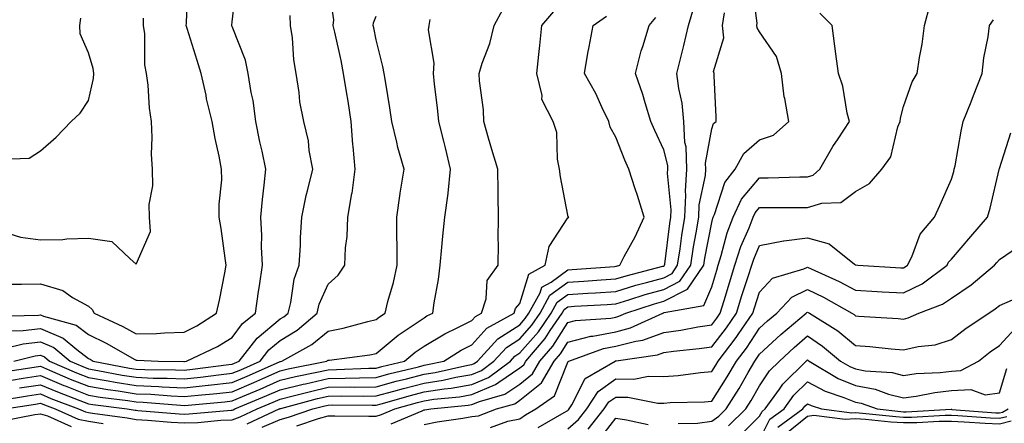
# Model space of a CAD drawing. Units: inches. Extents: x 1016003 to 1018643, y 7229258 to 7231898.
# Drawn here: x 1018274 to 1018479, y 7230879 to 7230963 of the extents above; entities that cross this region are included whole.
import ezdxf

# ---------------------------------------------------------------- set-up
doc = ezdxf.new("R2010")
doc.units = ezdxf.units.IN
doc.header["$MEASUREMENT"] = 0
doc.layers.add('Contour_10167229', color=7, linetype='Continuous', true_color=0xaf4b4e)

msp = doc.modelspace()

# ---------------------------------------------------------------- linework, layer by layer
at = {"layer": 'Contour_10167229'}
for points in [[(1018268.67, 7230901.3, 3049), (1018277.62, 7230901.49, 3049), (1018278.05, 7230901.55, 3049), (1018278.71, 7230901.26, 3049), (1018285.53, 7230899.4, 3049), (1018288.05, 7230897.47, 3049), (1018291.76, 7230895.63, 3049), (1018297.72, 7230892.25, 3049), (1018298.05, 7230892.08, 3049), (1018298.21, 7230892.08, 3049), (1018302.59, 7230891.92, 3049), (1018307.99, 7230891.86, 3049), (1018308.05, 7230891.86, 3049), (1018308.11, 7230891.86, 3049), (1018308.53, 7230891.92, 3049), (1018314.99, 7230894.98, 3049), (1018318.05, 7230896.83, 3049), (1018320.19, 7230899.78, 3049), (1018322.91, 7230901.92, 3049), (1018323.55, 7230906.42, 3049), (1018323.73, 7230907.6, 3049), (1018324.37, 7230911.92, 3049), (1018324.19, 7230915.78, 3049), (1018324.21, 7230918.08, 3049), (1018324.02, 7230921.92, 3049), (1018324.38, 7230925.59, 3049), (1018324.74, 7230928.61, 3049), (1018325.08, 7230931.92, 3049), (1018324.29, 7230935.68, 3049), (1018323.81, 7230937.68, 3049), (1018322.99, 7230941.92, 3049), (1018322.42, 7230946.29, 3049), (1018322, 7230947.97, 3049), (1018321.36, 7230951.92, 3049), (1018320.81, 7230954.68, 3049), (1018318.05, 7230961.71, 3049), (1018318, 7230961.87, 3049), (1018317.98, 7230961.92, 3049), (1018317.98, 7230961.99, 3049), (1018318.05, 7230962.72, 3049), (1018319, 7230970.97, 3049)], [(1018270.74, 7230894.61, 3047), (1018274.47, 7230895.5, 3047), (1018278.05, 7230895.93, 3047), (1018280.85, 7230894.72, 3047), (1018284.22, 7230891.92, 3047), (1018286.89, 7230890.76, 3047), (1018288.05, 7230890.3, 3047), (1018289.99, 7230889.98, 3047), (1018295.12, 7230888.99, 3047), (1018298.05, 7230888.54, 3047), (1018301.59, 7230888.38, 3047), (1018304.48, 7230888.35, 3047), (1018308.05, 7230888.18, 3047), (1018311.43, 7230888.54, 3047), (1018315.16, 7230889.03, 3047), (1018318.05, 7230889.36, 3047), (1018319.85, 7230890.12, 3047), (1018323.87, 7230891.92, 3047), (1018325.7, 7230894.27, 3047), (1018328.05, 7230896.22, 3047), (1018331.59, 7230898.38, 3047), (1018335.74, 7230901.92, 3047), (1018336.21, 7230903.76, 3047), (1018338.05, 7230907.96, 3047), (1018340.13, 7230909.84, 3047), (1018341.52, 7230911.92, 3047), (1018341.66, 7230915.53, 3047), (1018342.04, 7230917.93, 3047), (1018342.17, 7230921.92, 3047), (1018343.03, 7230926.9, 3047), (1018343.04, 7230926.93, 3047), (1018343.69, 7230931.92, 3047), (1018343.29, 7230936.68, 3047), (1018343.24, 7230937.11, 3047), (1018342.85, 7230941.92, 3047), (1018342.24, 7230946.11, 3047), (1018341.88, 7230948.09, 3047), (1018341.27, 7230951.92, 3047), (1018340.74, 7230954.61, 3047), (1018339.42, 7230960.55, 3047), (1018339.12, 7230961.92, 3047), (1018339.23, 7230963.1, 3047), (1018338.05, 7230970.85, 3047)], [(1018272.01, 7230907.96, 3050), (1018274.09, 7230907.96, 3050), (1018278.05, 7230908.06, 3050), (1018282.74, 7230906.61, 3050), (1018284.76, 7230905.21, 3050), (1018288.05, 7230903.35, 3050), (1018288.84, 7230902.71, 3050), (1018289.27, 7230901.92, 3050), (1018295.24, 7230899.11, 3050), (1018298.05, 7230897.57, 3050), (1018302.29, 7230897.68, 3050), (1018303.96, 7230897.83, 3050), (1018308.05, 7230897.95, 3050), (1018310.68, 7230899.29, 3050), (1018314.76, 7230901.92, 3050), (1018315.38, 7230904.59, 3050), (1018316.48, 7230910.35, 3050), (1018316.82, 7230911.92, 3050), (1018316.59, 7230913.38, 3050), (1018315.72, 7230919.59, 3050), (1018315.34, 7230921.92, 3050), (1018315.32, 7230924.65, 3050), (1018315.86, 7230929.73, 3050), (1018315.83, 7230931.92, 3050), (1018315.34, 7230934.63, 3050), (1018314.47, 7230938.34, 3050), (1018313.89, 7230941.92, 3050), (1018312.72, 7230946.59, 3050), (1018312.59, 7230947.38, 3050), (1018311.6, 7230951.92, 3050), (1018310.72, 7230954.59, 3050), (1018308.65, 7230961.32, 3050), (1018308.45, 7230961.92, 3050), (1018308.48, 7230962.35, 3050), (1018308.8, 7230971.17, 3050)], [(1018351.17, 7230878.8, 3038), (1018357.7, 7230881.57, 3038), (1018358.05, 7230881.71, 3038), (1018358.24, 7230881.73, 3038), (1018359.47, 7230881.92, 3038), (1018367.27, 7230882.7, 3038), (1018368.05, 7230882.84, 3038), (1018369.63, 7230883.5, 3038), (1018374.94, 7230885.03, 3038), (1018378.05, 7230887.13, 3038), (1018380.71, 7230889.26, 3038), (1018382.24, 7230891.92, 3038), (1018384.92, 7230895.05, 3038), (1018388.05, 7230899.95, 3038), (1018389.62, 7230900.35, 3038), (1018397.03, 7230900.9, 3038), (1018398.05, 7230901.1, 3038), (1018398.7, 7230901.27, 3038), (1018400.14, 7230901.92, 3038), (1018406.1, 7230903.87, 3038), (1018408.05, 7230904.42, 3038), (1018413.03, 7230906.94, 3038), (1018416.39, 7230911.92, 3038), (1018416.6, 7230913.37, 3038), (1018418.05, 7230920.85, 3038), (1018418.27, 7230921.7, 3038), (1018418.35, 7230921.92, 3038), (1018418.63, 7230922.5, 3038), (1018420.79, 7230929.18, 3038), (1018422.98, 7230931.92, 3038), (1018424.76, 7230935.21, 3038), (1018428.05, 7230938.09, 3038), (1018430.92, 7230939.05, 3038), (1018434.12, 7230941.92, 3038), (1018433.28, 7230946.69, 3038), (1018433.17, 7230947.04, 3038), (1018432.61, 7230951.92, 3038), (1018431.56, 7230955.43, 3038), (1018428.05, 7230960.59, 3038), (1018427.54, 7230961.41, 3038), (1018427.48, 7230961.92, 3038), (1018427.56, 7230962.41, 3038), (1018426.5, 7230970.37, 3038)], [(1018272.01, 7230887.96, 3044), (1018274.48, 7230888.35, 3044), (1018278.05, 7230888.9, 3044), (1018282.96, 7230886.83, 3044), (1018283.24, 7230886.73, 3044), (1018288.05, 7230884.82, 3044), (1018290.54, 7230884.41, 3044), (1018296.3, 7230883.67, 3044), (1018298.05, 7230883.39, 3044), (1018299.46, 7230883.33, 3044), (1018307.27, 7230882.7, 3044), (1018308.05, 7230882.66, 3044), (1018308.88, 7230882.75, 3044), (1018316.54, 7230883.43, 3044), (1018318.05, 7230883.61, 3044), (1018321, 7230884.87, 3044), (1018323.89, 7230886.08, 3044), (1018328.05, 7230887.91, 3044), (1018331.28, 7230888.69, 3044), (1018335.73, 7230889.6, 3044), (1018338.05, 7230890.12, 3044), (1018339.82, 7230890.15, 3044), (1018346.54, 7230890.41, 3044), (1018348.05, 7230890.43, 3044), (1018349.22, 7230890.75, 3044), (1018353.98, 7230891.92, 3044), (1018356.19, 7230893.78, 3044), (1018358.05, 7230895.05, 3044), (1018362.37, 7230897.6, 3044), (1018364.96, 7230898.83, 3044), (1018368.05, 7230900.41, 3044), (1018368.76, 7230901.21, 3044), (1018370.07, 7230901.92, 3044), (1018371.01, 7230904.88, 3044), (1018371.23, 7230908.74, 3044), (1018373.52, 7230911.92, 3044), (1018373.6, 7230916.37, 3044), (1018373.49, 7230917.36, 3044), (1018373.56, 7230921.92, 3044), (1018373.5, 7230926.47, 3044), (1018373.49, 7230927.36, 3044), (1018373.43, 7230931.92, 3044), (1018372.17, 7230936.04, 3044), (1018371.53, 7230938.44, 3044), (1018370.52, 7230941.92, 3044), (1018370.45, 7230944.32, 3044), (1018369.62, 7230950.35, 3044), (1018369.56, 7230951.92, 3044), (1018370.21, 7230954.08, 3044), (1018371.81, 7230958.16, 3044), (1018372.66, 7230961.92, 3044), (1018374.54, 7230965.43, 3044)], [(1018324.27, 7230878.14, 3040), (1018328.05, 7230879.76, 3040), (1018329.76, 7230880.21, 3040), (1018334.86, 7230881.92, 3040), (1018337.38, 7230882.59, 3040), (1018338.05, 7230882.75, 3040), (1018338.89, 7230882.76, 3040), (1018347.27, 7230882.7, 3040), (1018348.05, 7230882.71, 3040), (1018349.13, 7230883, 3040), (1018355.22, 7230884.75, 3040), (1018358.05, 7230885.49, 3040), (1018362.27, 7230886.14, 3040), (1018363.69, 7230886.28, 3040), (1018368.05, 7230887.03, 3040), (1018371.49, 7230888.48, 3040), (1018376.07, 7230891.92, 3040), (1018377.01, 7230892.96, 3040), (1018378.05, 7230893.62, 3040), (1018381.94, 7230898.03, 3040), (1018384.55, 7230901.92, 3040), (1018385.79, 7230904.18, 3040), (1018388.05, 7230905.82, 3040), (1018392.22, 7230906.09, 3040), (1018393.79, 7230906.18, 3040), (1018398.05, 7230906.45, 3040), (1018402.25, 7230907.72, 3040), (1018404.42, 7230908.29, 3040), (1018408.05, 7230909.31, 3040), (1018409.78, 7230910.19, 3040), (1018410.95, 7230911.92, 3040), (1018411.48, 7230915.35, 3040), (1018411.83, 7230918.14, 3040), (1018412.45, 7230921.92, 3040), (1018412.67, 7230926.54, 3040), (1018412.58, 7230927.39, 3040), (1018412.86, 7230931.92, 3040), (1018412.72, 7230936.59, 3040), (1018412.48, 7230937.49, 3040), (1018412.27, 7230941.92, 3040), (1018411.86, 7230945.73, 3040), (1018411.18, 7230948.79, 3040), (1018410.76, 7230951.92, 3040), (1018411.65, 7230955.52, 3040), (1018412.24, 7230957.73, 3040), (1018413.22, 7230961.92, 3040), (1018414.3, 7230965.67, 3040)], [(1018371.93, 7230878.04, 3036), (1018375.53, 7230879.4, 3036), (1018378.05, 7230879.89, 3036), (1018379.25, 7230880.72, 3036), (1018381.37, 7230881.92, 3036), (1018385.29, 7230884.68, 3036), (1018388.05, 7230891.66, 3036), (1018388.14, 7230891.83, 3036), (1018388.29, 7230891.92, 3036), (1018395.46, 7230894.51, 3036), (1018398.05, 7230895, 3036), (1018402.21, 7230896.08, 3036), (1018403.67, 7230896.3, 3036), (1018408.05, 7230897.85, 3036), (1018411.62, 7230898.35, 3036), (1018415.17, 7230899.04, 3036), (1018418.05, 7230899.49, 3036), (1018419.12, 7230900.85, 3036), (1018419.85, 7230901.92, 3036), (1018420.65, 7230904.52, 3036), (1018421.74, 7230908.23, 3036), (1018422.91, 7230911.92, 3036), (1018424.15, 7230915.82, 3036), (1018425.84, 7230919.71, 3036), (1018426.68, 7230921.92, 3036), (1018427.11, 7230922.86, 3036), (1018428.05, 7230923.95, 3036), (1018430.1, 7230923.97, 3036), (1018436.03, 7230923.94, 3036), (1018438.05, 7230923.96, 3036), (1018441.02, 7230924.89, 3036), (1018444.99, 7230924.98, 3036), (1018448.05, 7230927.3, 3036), (1018450.98, 7230928.99, 3036), (1018453.51, 7230931.92, 3036), (1018455.42, 7230934.55, 3036), (1018456.9, 7230940.77, 3036), (1018457.37, 7230941.92, 3036), (1018457.4, 7230942.57, 3036), (1018458.05, 7230945.05, 3036), (1018459.83, 7230950.14, 3036), (1018460.9, 7230951.92, 3036), (1018461.36, 7230955.23, 3036), (1018461.97, 7230958, 3036), (1018462.42, 7230961.92, 3036), (1018463.63, 7230966.34, 3036)], [(1018269.87, 7230883.74, 3042), (1018275.34, 7230884.63, 3042), (1018278.05, 7230885.05, 3042), (1018280.25, 7230884.12, 3042), (1018286.02, 7230881.92, 3042), (1018287.43, 7230881.3, 3042), (1018288.05, 7230881.18, 3042), (1018288.94, 7230881.03, 3042), (1018296.17, 7230880.05, 3042), (1018298.05, 7230879.7, 3042), (1018300.39, 7230879.58, 3042), (1018305.29, 7230879.16, 3042), (1018308.05, 7230879.01, 3042), (1018310.85, 7230879.12, 3042), (1018315.7, 7230879.57, 3042), (1018318.05, 7230879.66, 3042), (1018319.68, 7230880.29, 3042), (1018323.24, 7230881.92, 3042), (1018326.62, 7230883.35, 3042), (1018328.05, 7230883.97, 3042), (1018330.76, 7230884.63, 3042), (1018334.37, 7230885.6, 3042), (1018338.05, 7230886.44, 3042), (1018342.64, 7230886.51, 3042), (1018343.47, 7230886.5, 3042), (1018348.05, 7230886.57, 3042), (1018352.26, 7230887.71, 3042), (1018354.37, 7230888.24, 3042), (1018358.05, 7230889.2, 3042), (1018360.41, 7230889.56, 3042), (1018367.21, 7230891.08, 3042), (1018368.05, 7230891.23, 3042), (1018368.54, 7230891.43, 3042), (1018369.18, 7230891.92, 3042), (1018373.44, 7230896.53, 3042), (1018378.05, 7230899.51, 3042), (1018379.18, 7230900.79, 3042), (1018379.94, 7230901.92, 3042), (1018382.25, 7230906.12, 3042), (1018382.63, 7230907.34, 3042), (1018384.54, 7230908.41, 3042), (1018388.05, 7230910.97, 3042), (1018388.94, 7230911.03, 3042), (1018397.81, 7230911.68, 3042), (1018398.05, 7230911.69, 3042), (1018398.23, 7230911.74, 3042), (1018398.91, 7230911.92, 3042), (1018399.83, 7230913.7, 3042), (1018402.11, 7230917.86, 3042), (1018403.94, 7230921.92, 3042), (1018402.59, 7230926.46, 3042), (1018402.09, 7230927.88, 3042), (1018400.79, 7230931.92, 3042), (1018399.94, 7230933.81, 3042), (1018398.05, 7230938.64, 3042), (1018396.87, 7230940.74, 3042), (1018396.6, 7230941.92, 3042), (1018395.24, 7230944.73, 3042), (1018393.9, 7230947.77, 3042), (1018391.5, 7230951.92, 3042), (1018392.25, 7230956.12, 3042), (1018392.47, 7230957.5, 3042), (1018393.3, 7230961.92, 3042), (1018396.12, 7230963.85, 3042)], [(1018270.16, 7230934.03, 3052), (1018275.7, 7230934.27, 3052), (1018278.05, 7230935.78, 3052), (1018281.31, 7230938.66, 3052), (1018284.48, 7230941.92, 3052), (1018286.31, 7230943.66, 3052), (1018288.05, 7230946.3, 3052), (1018289.11, 7230950.86, 3052), (1018289.19, 7230951.92, 3052), (1018289.06, 7230952.93, 3052), (1018288.05, 7230956.24, 3052), (1018286.32, 7230960.19, 3052), (1018286.26, 7230961.92, 3052), (1018286.49, 7230963.48, 3052)], [(1018270.32, 7230889.65, 3045), (1018276.75, 7230890.62, 3045), (1018278.05, 7230890.83, 3045), (1018279.93, 7230890.04, 3045), (1018284.27, 7230888.14, 3045), (1018288.05, 7230886.65, 3045), (1018292.1, 7230885.97, 3045), (1018294.28, 7230885.69, 3045), (1018298.05, 7230885.1, 3045), (1018301.11, 7230884.98, 3045), (1018305.34, 7230884.63, 3045), (1018308.05, 7230884.5, 3045), (1018310.94, 7230884.81, 3045), (1018314.81, 7230885.16, 3045), (1018318.05, 7230885.52, 3045), (1018322.53, 7230887.44, 3045), (1018324.41, 7230888.28, 3045), (1018328.05, 7230889.88, 3045), (1018329.69, 7230890.28, 3045), (1018337.79, 7230891.92, 3045), (1018337.95, 7230892.02, 3045), (1018338.05, 7230892.09, 3045), (1018338.26, 7230892.13, 3045), (1018346.73, 7230893.24, 3045), (1018348.05, 7230893.52, 3045), (1018352.66, 7230897.31, 3045), (1018354.98, 7230898.85, 3045), (1018358.05, 7230900.97, 3045), (1018358.65, 7230901.32, 3045), (1018359.91, 7230901.92, 3045), (1018360.19, 7230904.06, 3045), (1018361.05, 7230908.92, 3045), (1018361.4, 7230911.92, 3045), (1018361.78, 7230915.65, 3045), (1018362, 7230917.97, 3045), (1018362.41, 7230921.92, 3045), (1018363.06, 7230926.91, 3045), (1018363.06, 7230926.93, 3045), (1018363.56, 7230931.92, 3045), (1018362.54, 7230936.41, 3045), (1018362.18, 7230937.79, 3045), (1018361.17, 7230941.92, 3045), (1018360.87, 7230944.74, 3045), (1018360.27, 7230949.7, 3045), (1018360.02, 7230951.92, 3045), (1018360.19, 7230954.06, 3045), (1018358.98, 7230960.99, 3045), (1018359.1, 7230961.92, 3045), (1018359.32, 7230963.19, 3045)], [(1018271.45, 7230918.52, 3051), (1018273.89, 7230917.76, 3051), (1018278.05, 7230917.19, 3051), (1018282.7, 7230917.27, 3051), (1018283.58, 7230917.45, 3051), (1018288.05, 7230917.56, 3051), (1018292.96, 7230916.83, 3051), (1018296.68, 7230913.29, 3051), (1018298.05, 7230912.13, 3051), (1018301.04, 7230918.93, 3051), (1018300.77, 7230921.92, 3051), (1018300.71, 7230924.58, 3051), (1018301.49, 7230928.48, 3051), (1018301.43, 7230931.92, 3051), (1018301.24, 7230935.11, 3051), (1018301.38, 7230938.59, 3051), (1018301.22, 7230941.92, 3051), (1018300.82, 7230944.69, 3051), (1018300.5, 7230949.47, 3051), (1018300.19, 7230951.92, 3051), (1018299.84, 7230953.71, 3051), (1018299.79, 7230960.18, 3051), (1018299.54, 7230961.92, 3051), (1018299.55, 7230963.42, 3051)], [(1018271.72, 7230898.25, 3048), (1018274.44, 7230898.31, 3048), (1018278.05, 7230898.74, 3048), (1018282.82, 7230896.69, 3048), (1018285.66, 7230894.31, 3048), (1018288.05, 7230892.47, 3048), (1018288.42, 7230892.29, 3048), (1018289.07, 7230891.92, 3048), (1018296.6, 7230890.47, 3048), (1018298.05, 7230890.25, 3048), (1018299.8, 7230890.17, 3048), (1018306.23, 7230890.1, 3048), (1018308.05, 7230890.02, 3048), (1018309.77, 7230890.2, 3048), (1018317.33, 7230891.2, 3048), (1018318.05, 7230891.28, 3048), (1018318.5, 7230891.47, 3048), (1018319.51, 7230891.92, 3048), (1018323.26, 7230896.71, 3048), (1018328.05, 7230900.7, 3048), (1018328.81, 7230901.16, 3048), (1018329.7, 7230901.92, 3048), (1018330.27, 7230904.14, 3048), (1018330.99, 7230908.98, 3048), (1018332.01, 7230911.92, 3048), (1018332.26, 7230916.13, 3048), (1018332.28, 7230917.69, 3048), (1018332.55, 7230921.92, 3048), (1018333.48, 7230926.49, 3048), (1018333.84, 7230927.71, 3048), (1018334.84, 7230931.92, 3048), (1018334.1, 7230935.87, 3048), (1018333.97, 7230937.84, 3048), (1018332.96, 7230941.92, 3048), (1018332.15, 7230946.02, 3048), (1018332.04, 7230947.93, 3048), (1018331.42, 7230951.92, 3048), (1018330.9, 7230954.77, 3048), (1018330.6, 7230959.37, 3048), (1018330.22, 7230961.92, 3048), (1018330.12, 7230963.99, 3048)], [(1018272.5, 7230891.92, 3046), (1018276.97, 7230893, 3046), (1018278.05, 7230893.13, 3046), (1018278.9, 7230892.77, 3046), (1018279.92, 7230891.92, 3046), (1018285.58, 7230889.45, 3046), (1018288.05, 7230888.47, 3046), (1018292.18, 7230887.79, 3046), (1018293.64, 7230887.51, 3046), (1018298.05, 7230886.82, 3046), (1018302.75, 7230886.62, 3046), (1018303.41, 7230886.56, 3046), (1018308.05, 7230886.34, 3046), (1018313, 7230886.87, 3046), (1018313.09, 7230886.88, 3046), (1018318.05, 7230887.44, 3046), (1018321.18, 7230888.79, 3046), (1018327.91, 7230891.78, 3046), (1018328.05, 7230891.84, 3046), (1018328.11, 7230891.86, 3046), (1018328.42, 7230891.92, 3046), (1018334.63, 7230895.34, 3046), (1018338.05, 7230898.17, 3046), (1018341.2, 7230898.77, 3046), (1018346.31, 7230900.18, 3046), (1018348.05, 7230900.56, 3046), (1018348.79, 7230901.18, 3046), (1018349.92, 7230901.92, 3046), (1018350.5, 7230904.37, 3046), (1018351.67, 7230908.3, 3046), (1018352.42, 7230911.92, 3046), (1018352.45, 7230916.32, 3046), (1018352.37, 7230917.6, 3046), (1018352.41, 7230921.92, 3046), (1018353.06, 7230926.91, 3046), (1018353.07, 7230926.94, 3046), (1018353.92, 7230931.92, 3046), (1018352.58, 7230936.45, 3046), (1018352.4, 7230937.57, 3046), (1018351.33, 7230941.92, 3046), (1018350.9, 7230944.77, 3046), (1018350.08, 7230949.89, 3046), (1018349.77, 7230951.92, 3046), (1018349.49, 7230953.36, 3046), (1018348.05, 7230958.91, 3046), (1018347.57, 7230961.44, 3046), (1018347.46, 7230961.92, 3046), (1018347.51, 7230962.46, 3046), (1018348.05, 7230963.9, 3046)], [(1018273.67, 7230886.3, 3043), (1018278.05, 7230886.97, 3043), (1018281.6, 7230885.47, 3043), (1018286.27, 7230883.7, 3043), (1018288.05, 7230882.99, 3043), (1018288.97, 7230882.84, 3043), (1018296.12, 7230881.92, 3043), (1018297.82, 7230881.69, 3043), (1018298.05, 7230881.65, 3043), (1018298.34, 7230881.63, 3043), (1018307.01, 7230880.88, 3043), (1018308.05, 7230880.84, 3043), (1018309.09, 7230880.88, 3043), (1018317.8, 7230881.67, 3043), (1018318.05, 7230881.68, 3043), (1018318.23, 7230881.74, 3043), (1018318.61, 7230881.92, 3043), (1018325.26, 7230884.71, 3043), (1018328.05, 7230885.93, 3043), (1018332.86, 7230887.11, 3043), (1018333.33, 7230887.2, 3043), (1018338.05, 7230888.29, 3043), (1018341.63, 7230888.34, 3043), (1018344.57, 7230888.44, 3043), (1018348.05, 7230888.5, 3043), (1018350.74, 7230889.23, 3043), (1018356.87, 7230890.74, 3043), (1018358.05, 7230891.05, 3043), (1018358.8, 7230891.17, 3043), (1018362.17, 7230891.92, 3043), (1018365.79, 7230894.18, 3043), (1018368.05, 7230895.32, 3043), (1018371.17, 7230898.8, 3043), (1018376.83, 7230901.92, 3043), (1018377.12, 7230902.85, 3043), (1018378.05, 7230903.96, 3043), (1018379.94, 7230910.03, 3043), (1018383.31, 7230911.92, 3043), (1018384.12, 7230915.85, 3043), (1018388.05, 7230921.83, 3043), (1018388.23, 7230921.92, 3043), (1018388.15, 7230922.02, 3043), (1018388.05, 7230922.33, 3043), (1018386.49, 7230930.36, 3043), (1018386.34, 7230931.92, 3043), (1018385.9, 7230934.07, 3043), (1018385.75, 7230939.62, 3043), (1018385.01, 7230941.92, 3043), (1018382.59, 7230946.46, 3043), (1018382.66, 7230947.31, 3043), (1018381.6, 7230951.92, 3043), (1018382.02, 7230955.89, 3043), (1018382.2, 7230957.77, 3043), (1018382.65, 7230961.92, 3043), (1018385.12, 7230964.85, 3043)], [(1018321.14, 7230878.83, 3041), (1018327.86, 7230881.92, 3041), (1018327.99, 7230881.98, 3041), (1018328.05, 7230882, 3041), (1018328.16, 7230882.03, 3041), (1018335.87, 7230884.1, 3041), (1018338.05, 7230884.6, 3041), (1018340.76, 7230884.63, 3041), (1018345.37, 7230884.6, 3041), (1018348.05, 7230884.64, 3041), (1018351.79, 7230885.66, 3041), (1018353.75, 7230886.22, 3041), (1018358.05, 7230887.34, 3041), (1018362.02, 7230887.95, 3041), (1018364.67, 7230888.54, 3041), (1018368.05, 7230889.13, 3041), (1018370.01, 7230889.96, 3041), (1018372.63, 7230891.92, 3041), (1018375.23, 7230894.74, 3041), (1018378.05, 7230896.56, 3041), (1018380.56, 7230899.41, 3041), (1018382.25, 7230901.92, 3041), (1018384.31, 7230905.66, 3041), (1018388.05, 7230908.39, 3041), (1018391.36, 7230908.61, 3041), (1018395, 7230908.87, 3041), (1018398.05, 7230909.07, 3041), (1018400.24, 7230909.73, 3041), (1018407.83, 7230911.7, 3041), (1018408.05, 7230911.75, 3041), (1018408.16, 7230911.81, 3041), (1018408.23, 7230911.92, 3041), (1018408.26, 7230912.13, 3041), (1018409.34, 7230920.63, 3041), (1018409.55, 7230921.92, 3041), (1018409.62, 7230923.49, 3041), (1018408.84, 7230931.13, 3041), (1018408.89, 7230931.92, 3041), (1018408.87, 7230932.74, 3041), (1018408.05, 7230935.99, 3041), (1018406.17, 7230940.04, 3041), (1018405.39, 7230941.92, 3041), (1018404.17, 7230945.8, 3041), (1018403.67, 7230947.54, 3041), (1018402.19, 7230951.92, 3041), (1018403.35, 7230956.62, 3041), (1018403.7, 7230957.57, 3041), (1018405.01, 7230961.92, 3041), (1018406.41, 7230963.56, 3041)], [(1018331.55, 7230878.42, 3039), (1018336.07, 7230879.94, 3039), (1018338.05, 7230880.52, 3039), (1018339.48, 7230880.49, 3039), (1018346.56, 7230880.43, 3039), (1018348.05, 7230880.4, 3039), (1018349.21, 7230880.76, 3039), (1018351.94, 7230881.92, 3039), (1018356.68, 7230883.29, 3039), (1018358.05, 7230883.64, 3039), (1018360.08, 7230883.95, 3039), (1018365.48, 7230884.49, 3039), (1018368.05, 7230884.93, 3039), (1018372.97, 7230887, 3039), (1018373.64, 7230887.51, 3039), (1018378.05, 7230890.49, 3039), (1018378.84, 7230891.13, 3039), (1018379.29, 7230891.92, 3039), (1018383.35, 7230896.62, 3039), (1018384.39, 7230898.26, 3039), (1018386.87, 7230901.92, 3039), (1018387.29, 7230902.68, 3039), (1018388.05, 7230903.24, 3039), (1018389.47, 7230903.34, 3039), (1018396.25, 7230903.72, 3039), (1018398.05, 7230903.83, 3039), (1018400.79, 7230904.66, 3039), (1018404.19, 7230905.78, 3039), (1018408.05, 7230906.87, 3039), (1018411.41, 7230908.56, 3039), (1018413.67, 7230911.92, 3039), (1018414.25, 7230915.72, 3039), (1018414.83, 7230918.7, 3039), (1018415.35, 7230921.92, 3039), (1018415.47, 7230924.5, 3039), (1018416.74, 7230930.61, 3039), (1018416.83, 7230931.92, 3039), (1018416.79, 7230933.18, 3039), (1018418.05, 7230940.39, 3039), (1018418.46, 7230941.51, 3039), (1018418.96, 7230941.92, 3039), (1018418.99, 7230942.86, 3039), (1018418.57, 7230951.4, 3039), (1018418.59, 7230951.92, 3039), (1018418.46, 7230952.33, 3039), (1018420.6, 7230959.37, 3039), (1018420.33, 7230961.92, 3039), (1018420.73, 7230964.6, 3039)], [(1018358.05, 7230878.65, 3037), (1018360.76, 7230879.21, 3037), (1018366.13, 7230880, 3037), (1018368.05, 7230880.35, 3037), (1018369.45, 7230880.52, 3037), (1018373.15, 7230881.92, 3037), (1018376.96, 7230883.01, 3037), (1018378.05, 7230883.75, 3037), (1018382.57, 7230887.4, 3037), (1018385.18, 7230891.92, 3037), (1018386.51, 7230893.46, 3037), (1018388.05, 7230895.88, 3037), (1018392.86, 7230897.11, 3037), (1018393.26, 7230897.13, 3037), (1018398.05, 7230898.05, 3037), (1018401.13, 7230898.84, 3037), (1018407.87, 7230901.92, 3037), (1018408.01, 7230901.96, 3037), (1018408.05, 7230901.98, 3037), (1018408.16, 7230902.03, 3037), (1018416.44, 7230903.53, 3037), (1018418.05, 7230907.39, 3037), (1018419.09, 7230910.88, 3037), (1018419.41, 7230911.92, 3037), (1018420.05, 7230913.92, 3037), (1018421.29, 7230918.68, 3037), (1018422.52, 7230921.92, 3037), (1018424.27, 7230925.7, 3037), (1018428.05, 7230930.13, 3037), (1018429.82, 7230930.15, 3037), (1018436.46, 7230930.33, 3037), (1018438.05, 7230930.35, 3037), (1018439.25, 7230930.72, 3037), (1018440.64, 7230931.92, 3037), (1018443.31, 7230936.66, 3037), (1018444.43, 7230938.3, 3037), (1018446.81, 7230941.92, 3037), (1018446.34, 7230943.63, 3037), (1018445.43, 7230949.3, 3037), (1018444.48, 7230951.92, 3037), (1018443.94, 7230956.03, 3037), (1018443.75, 7230957.62, 3037), (1018443.17, 7230961.92, 3037), (1018440.63, 7230964.5, 3037)], [(1018381.89, 7230878.08, 3035), (1018387.29, 7230881.16, 3035), (1018388.05, 7230881.61, 3035), (1018388.22, 7230881.75, 3035), (1018388.34, 7230881.92, 3035), (1018388.9, 7230882.77, 3035), (1018391.66, 7230888.31, 3035), (1018397.94, 7230891.92, 3035), (1018398.02, 7230891.95, 3035), (1018398.05, 7230891.95, 3035), (1018398.1, 7230891.97, 3035), (1018406.75, 7230893.22, 3035), (1018408.05, 7230893.68, 3035), (1018410.1, 7230893.97, 3035), (1018415.46, 7230894.51, 3035), (1018418.05, 7230894.91, 3035), (1018421.14, 7230898.83, 3035), (1018423.24, 7230901.92, 3035), (1018424.37, 7230905.6, 3035), (1018425.67, 7230909.54, 3035), (1018426.42, 7230911.92, 3035), (1018426.82, 7230913.15, 3035), (1018428.05, 7230916.01, 3035), (1018433, 7230916.97, 3035), (1018433.1, 7230916.97, 3035), (1018438.05, 7230917.65, 3035), (1018442.53, 7230916.4, 3035), (1018447.83, 7230912.14, 3035), (1018448.05, 7230912, 3035), (1018448.13, 7230912, 3035), (1018448.5, 7230911.92, 3035), (1018457.53, 7230911.4, 3035), (1018458.05, 7230911.37, 3035), (1018458.42, 7230911.55, 3035), (1018458.91, 7230911.92, 3035), (1018459.77, 7230913.64, 3035), (1018461.55, 7230918.42, 3035), (1018464.55, 7230921.92, 3035), (1018465.6, 7230924.37, 3035), (1018468.05, 7230929.87, 3035), (1018468.53, 7230931.44, 3035), (1018468.65, 7230931.92, 3035), (1018468.81, 7230932.68, 3035), (1018470.06, 7230939.91, 3035), (1018470.52, 7230941.92, 3035), (1018472.15, 7230946.02, 3035), (1018472.67, 7230947.3, 3035), (1018474.48, 7230951.92, 3035), (1018474.81, 7230955.16, 3035), (1018475.7, 7230959.57, 3035), (1018475.99, 7230961.92, 3035), (1018476.83, 7230963.14, 3035)], [(1018388.05, 7230877.76, 3034), (1018390.24, 7230879.73, 3034), (1018392, 7230881.92, 3034), (1018394.39, 7230885.58, 3034), (1018398.05, 7230888.19, 3034), (1018401.8, 7230888.17, 3034), (1018404.87, 7230888.74, 3034), (1018408.05, 7230888.71, 3034), (1018411.04, 7230888.93, 3034), (1018415.69, 7230889.56, 3034), (1018418.05, 7230889.75, 3034), (1018418.89, 7230891.08, 3034), (1018419.39, 7230891.92, 3034), (1018423.16, 7230896.81, 3034), (1018423.59, 7230897.46, 3034), (1018426.63, 7230901.92, 3034), (1018426.97, 7230903, 3034), (1018428.05, 7230906.3, 3034), (1018430.74, 7230909.23, 3034), (1018437.26, 7230911.13, 3034), (1018438.05, 7230911.51, 3034), (1018438.83, 7230911.14, 3034), (1018444.65, 7230908.52, 3034), (1018448.05, 7230906.7, 3034), (1018452.58, 7230906.45, 3034), (1018453.58, 7230906.39, 3034), (1018458.05, 7230906.15, 3034), (1018461.97, 7230908, 3034), (1018467.14, 7230911.92, 3034), (1018467.44, 7230912.53, 3034), (1018468.05, 7230913.19, 3034), (1018472.1, 7230917.87, 3034), (1018475.58, 7230921.92, 3034), (1018476.12, 7230923.85, 3034), (1018477.99, 7230931.86, 3034), (1018478.01, 7230931.92, 3034), (1018478.02, 7230931.95, 3034), (1018478.05, 7230932.09, 3034), (1018480.44, 7230939.53, 3034)], [(1018392.27, 7230877.7, 3033), (1018395.64, 7230881.92, 3033), (1018396.59, 7230883.38, 3033), (1018398.05, 7230884.41, 3033), (1018400.53, 7230884.4, 3033), (1018406.81, 7230883.16, 3033), (1018408.05, 7230883.16, 3033), (1018409.39, 7230883.26, 3033), (1018416.55, 7230883.42, 3033), (1018418.05, 7230883.55, 3033), (1018421.31, 7230888.66, 3033), (1018423.22, 7230891.92, 3033), (1018425.33, 7230894.64, 3033), (1018428.05, 7230898.77, 3033), (1018429.69, 7230900.28, 3033), (1018431.62, 7230901.92, 3033), (1018434.75, 7230905.22, 3033), (1018438.05, 7230906.82, 3033), (1018441.36, 7230905.23, 3033), (1018447.26, 7230901.92, 3033), (1018447.75, 7230901.62, 3033), (1018448.05, 7230901.36, 3033), (1018448.66, 7230901.31, 3033), (1018456.92, 7230900.79, 3033), (1018458.05, 7230900.69, 3033), (1018459.06, 7230900.91, 3033), (1018461.26, 7230901.92, 3033), (1018466.2, 7230903.77, 3033), (1018468.05, 7230905.05, 3033), (1018472.15, 7230907.82, 3033), (1018477.03, 7230911.92, 3033), (1018477.5, 7230912.47, 3033), (1018478.05, 7230913.1, 3033), (1018481.83, 7230915.7, 3033)], [(1018411.09, 7230878.88, 3032), (1018415.08, 7230878.95, 3032), (1018418.05, 7230879.38, 3032), (1018419.55, 7230880.42, 3032), (1018421.08, 7230881.92, 3032), (1018423.76, 7230886.21, 3032), (1018425.65, 7230889.52, 3032), (1018427.05, 7230891.92, 3032), (1018427.48, 7230892.49, 3032), (1018428.05, 7230893.33, 3032), (1018432.5, 7230897.47, 3032), (1018437.78, 7230901.92, 3032), (1018437.91, 7230902.06, 3032), (1018438.05, 7230902.13, 3032), (1018438.19, 7230902.06, 3032), (1018438.44, 7230901.92, 3032), (1018444.35, 7230898.22, 3032), (1018448.05, 7230895.17, 3032), (1018451.06, 7230894.93, 3032), (1018455.48, 7230894.49, 3032), (1018458.05, 7230894.27, 3032), (1018461.11, 7230894.98, 3032), (1018464.67, 7230895.3, 3032), (1018468.05, 7230896.41, 3032), (1018471.16, 7230898.81, 3032), (1018475.84, 7230901.92, 3032), (1018477.18, 7230902.79, 3032), (1018478.05, 7230903.5, 3032), (1018480.79, 7230904.66, 3032)], [(1018421.59, 7230878.38, 3031), (1018425.18, 7230881.92, 3031), (1018426.28, 7230883.69, 3031), (1018428.05, 7230886.77, 3031), (1018430.1, 7230889.87, 3031), (1018432.18, 7230891.92, 3031), (1018435.23, 7230894.74, 3031), (1018438.05, 7230897.15, 3031), (1018441.19, 7230895.06, 3031), (1018444.93, 7230891.92, 3031), (1018446.89, 7230890.76, 3031), (1018448.05, 7230890.28, 3031), (1018450.07, 7230889.9, 3031), (1018455.68, 7230889.55, 3031), (1018458.05, 7230888.94, 3031), (1018460.68, 7230889.29, 3031), (1018465.68, 7230889.55, 3031), (1018468.05, 7230889.83, 3031), (1018470.03, 7230889.94, 3031), (1018473.69, 7230891.92, 3031), (1018476.13, 7230893.84, 3031), (1018478.05, 7230895.15, 3031), (1018481.3, 7230898.67, 3031)], [(1018423.76, 7230876.21, 3030), (1018428.05, 7230880.43, 3030), (1018428.55, 7230881.42, 3030), (1018429.23, 7230881.92, 3030), (1018432.19, 7230886.06, 3030), (1018432.87, 7230887.1, 3030), (1018437.78, 7230891.92, 3030), (1018437.91, 7230892.06, 3030), (1018438.05, 7230892.16, 3030), (1018438.2, 7230892.07, 3030), (1018438.37, 7230891.92, 3030), (1018444.43, 7230888.3, 3030), (1018448.05, 7230886.82, 3030), (1018452.17, 7230886.04, 3030), (1018454.95, 7230885.02, 3030), (1018458.05, 7230884.22, 3030), (1018460.72, 7230884.59, 3030), (1018464.61, 7230885.36, 3030), (1018468.05, 7230885.76, 3030), (1018472.11, 7230885.98, 3030), (1018475.12, 7230884.85, 3030), (1018478.05, 7230885.29, 3030), (1018479.58, 7230890.39, 3030)], [(1018428.05, 7230875.48, 3029), (1018430.19, 7230879.78, 3029), (1018433.17, 7230881.92, 3029), (1018435.2, 7230884.77, 3029), (1018438.05, 7230887.58, 3029), (1018441.74, 7230885.61, 3029), (1018445.63, 7230884.34, 3029), (1018448.05, 7230883.36, 3029), (1018449.26, 7230883.13, 3029), (1018452.54, 7230881.92, 3029), (1018457.51, 7230881.38, 3029), (1018458.05, 7230881.34, 3029), (1018458.62, 7230881.35, 3029), (1018467.98, 7230881.85, 3029), (1018468.05, 7230881.85, 3029), (1018468.13, 7230881.84, 3029), (1018477.28, 7230881.15, 3029), (1018478.05, 7230881.12, 3029), (1018478.68, 7230881.29, 3029), (1018479.88, 7230881.92, 3029)], [(1018270.6, 7230881.92, 3041), (1018277.01, 7230882.96, 3041), (1018278.05, 7230883.12, 3041), (1018278.89, 7230882.76, 3041), (1018281.11, 7230881.92, 3041), (1018285.93, 7230879.8, 3041), (1018288.05, 7230879.37, 3041), (1018291.11, 7230878.86, 3041)], [(1018431.84, 7230878.13, 3028), (1018437.09, 7230881.92, 3028), (1018437.49, 7230882.48, 3028), (1018438.05, 7230883.02, 3028), (1018438.77, 7230882.64, 3028), (1018440.98, 7230881.92, 3028), (1018447.26, 7230881.13, 3028), (1018448.05, 7230881.2, 3028), (1018448.82, 7230881.15, 3028), (1018456.45, 7230880.32, 3028), (1018458.05, 7230880.23, 3028), (1018459.74, 7230880.23, 3028), (1018466.74, 7230880.61, 3028), (1018468.05, 7230880.61, 3028), (1018469.42, 7230880.55, 3028), (1018476.17, 7230880.05, 3028), (1018478.05, 7230879.98, 3028), (1018479.59, 7230880.38, 3028)], [(1018270.48, 7230879.49, 3040), (1018276.91, 7230880.78, 3040), (1018278.05, 7230880.89, 3040), (1018279.51, 7230880.46, 3040), (1018284.43, 7230878.3, 3040)], [(1018394.53, 7230875.44, 3032), (1018398.05, 7230880.03, 3032), (1018400.28, 7230879.69, 3032), (1018404.81, 7230878.68, 3032)], [(1018433.34, 7230876.63, 3027), (1018438.05, 7230880.42, 3027), (1018439.37, 7230880.6, 3027), (1018445.91, 7230879.78, 3027), (1018448.05, 7230879.97, 3027), (1018450.14, 7230879.83, 3027), (1018455.38, 7230879.25, 3027), (1018458.05, 7230879.11, 3027), (1018460.85, 7230879.12, 3027), (1018465.49, 7230879.36, 3027), (1018468.05, 7230879.38, 3027), (1018470.7, 7230879.27, 3027), (1018475.07, 7230878.94, 3027), (1018478.05, 7230878.82, 3027), (1018480.51, 7230879.46, 3027)]]:
    msp.add_polyline3d(points, dxfattribs=at)

doc.saveas('drawing.dxf')
